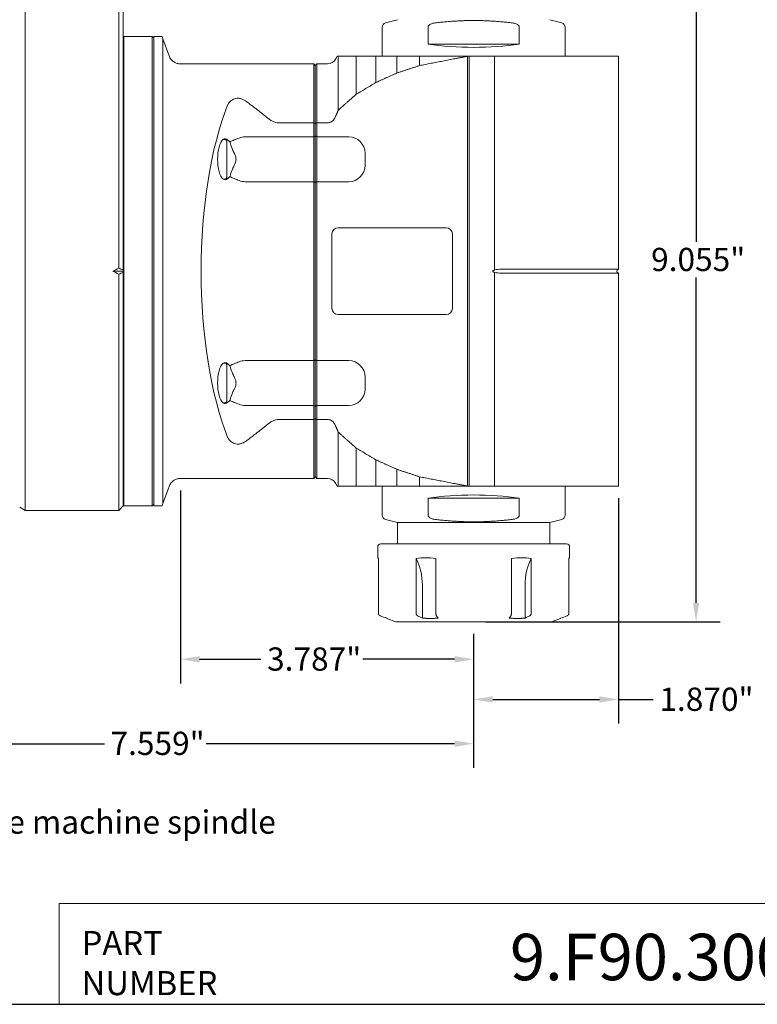
# Model space of a CAD drawing. Units: inches. Extents: x 0.6 to 26.9, y 0.6 to 20.6.
# Drawn here: x 7.5 to 17, y 0.6 to 13.3 of the extents above; entities that cross this region are included whole.
import ezdxf

# ---------------------------------------------------------------- set-up
doc = ezdxf.new("R2010")
doc.units = ezdxf.units.IN
doc.header["$LTSCALE"] = 2.5
doc.header["$MEASUREMENT"] = 0
doc.layers.get('0').update_dxf_attribs({"lineweight": 25})
doc.layers.add('D', color=7, linetype='Continuous', lineweight=18)
doc.layers.add('L', color=7, linetype='Continuous', lineweight=18)
doc.styles.add('DEFAULT-ANSI', font='arial.ttf')
doc.styles.add('FRAMEBTOOLHOLDER', font='arial.ttf')
doc.styles.add('Text Style52', font='arial.ttf')
doc.dimstyles.new('INCH', dxfattribs={"dimscale": 2.5, "dimtxt": 0.12, "dimasz": 0.098425, "dimexe": 0.125, "dimexo": 0.0625, "dimgap": 0.031496, "dimtad": 0, "dimtih": 1, "dimtoh": 1, "dimdec": 3, "dimrnd": 1e-08, "dimzin": 4, "dimdsep": 46, "dimtxsty": 'DEFAULT-ANSI', "dimcen": 0.09, "dimdle": 0.393701, "dimclrd": 7, "dimclre": 7, "dimclrt": 7, "dimadec": 0, "dimazin": 1, "dimtfac": 0.666667, "dimtdec": 3, "dimtofl": 0, "dimtmove": 0, "dimatfit": 3, "dimfxl": 1, "dimtolj": 1, "dimtzin": 4, "dimlwd": 25, "dimlwe": 25, "dimarcsym": 0})

# ---------------------------------------------------------------- blocks, each defined once
blk = doc.blocks.new('Borders A PLAIN')
at = {"layer": 'L', "color": 7, "linetype": 'Continuous', "lineweight": 25}
blk.add_line((0.2492, 0.2483), (10.7492, 0.2483), dxfattribs=at)
blk = doc.blocks.new('Title Blocks CUSTOMER')
at = {"layer": 'D'}
for p, q in [((8.3076, 0.77), (8.3076, 0.25)), ((13.5776, 0.77), (8.3076, 0.77)), ((8.3076, 0.25), (15.8676, 0.25))]:
    blk.add_line(p, q, dxfattribs=at)
at = {"layer": 'D', "color": 7, "char_height": 0.124594, "attachment_point": 7, "style": 'FRAMEBTOOLHOLDER'}
for s, insert in [('\\fArial|b0|i0;\\H0.1246;PART', (8.4227, 0.5044)), ('\\fArial|b0|i0;\\H0.1246;NUMBER', (8.4227, 0.2973))]:
    blk.add_mtext(s, dxfattribs=dict(at, insert=insert))
at = {"layer": 'D', "color": 7, "style": 'Text Style52'}
blk.add_attdef('PART_NUMBER_001', (10.6367, 0.3744), '', height=0.24, dxfattribs=at)
blk = doc.blocks.new('*D39')
at = {"layer": 'D', "color": 7, "linetype": 'Continuous', "lineweight": 25, "transparency": 16777216}
for p, q in [((13.484, 14.617), (16.513, 14.617)), ((16.201, 14.371), (16.201, 10.469)), ((16.201, 5.808), (16.201, 10.006)), ((13.484, 5.562), (16.513, 5.562))]:
    blk.add_line(p, q, dxfattribs=at)
at = {"layer": 'D', "color": 7, "linetype": 'Continuous', "transparency": 16777216}
for points in [[(16.16, 14.371), (16.242, 14.371), (16.201, 14.617)], [(16.16, 5.808), (16.242, 5.808), (16.201, 5.562)]]:
    blk.add_solid(points, dxfattribs=at)
at = {"layer": 'Defpoints', "color": 0, "linetype": 'Continuous', "transparency": 16777216}
for p in [(13.327, 14.617), (13.327, 5.562), (16.201, 5.562)]:
    blk.add_point(p, dxfattribs=at)
at = {"layer": 'D', "color": 7, "linetype": 'Continuous', "lineweight": 25, "transparency": 16777216, "insert": (15.62, 10.391), "char_height": 0.3, "attachment_point": 1, "style": 'DEFAULT-ANSI'}
blk.add_mtext('\\A1;\\fArial|b0|i0;9.055"', dxfattribs=at)
blk = doc.blocks.new('*D41')
at = {"layer": 'D', "color": 7, "linetype": 'Continuous', "lineweight": 25, "transparency": 16777216}
for p, q in [((9.54, 7.256), (9.54, 4.765)), ((13.327, 5.406), (13.327, 4.765)), ((9.786, 5.077), (10.579, 5.077)), ((13.081, 5.077), (11.897, 5.077))]:
    blk.add_line(p, q, dxfattribs=at)
at = {"layer": 'D', "color": 7, "linetype": 'Continuous', "transparency": 16777216}
for points in [[(9.786, 5.118), (9.786, 5.036), (9.54, 5.077)], [(13.081, 5.118), (13.081, 5.036), (13.327, 5.077)]]:
    blk.add_solid(points, dxfattribs=at)
at = {"layer": 'Defpoints', "color": 0, "linetype": 'Continuous', "transparency": 16777216}
for p in [(9.54, 7.413), (13.327, 5.562), (9.54, 5.077)]:
    blk.add_point(p, dxfattribs=at)
at = {"layer": 'D', "color": 7, "linetype": 'Continuous', "lineweight": 25, "transparency": 16777216, "insert": (10.658, 5.23), "char_height": 0.3, "attachment_point": 1, "style": 'DEFAULT-ANSI'}
blk.add_mtext('\\A1;\\fArial|b0|i0;3.787"', dxfattribs=at)
blk = doc.blocks.new('*D42')
at = {"layer": 'D', "color": 7, "linetype": 'Continuous', "lineweight": 25, "transparency": 16777216}
for p, q in [((5.768, 8.559), (5.768, 3.675)), ((13.327, 5.406), (13.327, 3.675)), ((6.014, 3.987), (8.556, 3.987)), ((13.081, 3.987), (9.871, 3.987))]:
    blk.add_line(p, q, dxfattribs=at)
at = {"layer": 'D', "color": 7, "linetype": 'Continuous', "transparency": 16777216}
for points in [[(6.014, 4.028), (6.014, 3.946), (5.768, 3.987)], [(13.081, 4.028), (13.081, 3.946), (13.327, 3.987)]]:
    blk.add_solid(points, dxfattribs=at)
at = {"layer": 'Defpoints', "color": 0, "linetype": 'Continuous', "transparency": 16777216}
for p in [(5.768, 8.715), (13.327, 5.562), (5.768, 3.987)]:
    blk.add_point(p, dxfattribs=at)
at = {"layer": 'D', "color": 7, "linetype": 'Continuous', "lineweight": 25, "transparency": 16777216, "insert": (8.635, 4.141), "char_height": 0.3, "attachment_point": 1, "style": 'DEFAULT-ANSI'}
blk.add_mtext('\\A1;\\fArial|b0|i0;7.559"', dxfattribs=at)
blk = doc.blocks.new('*D46')
at = {"layer": 'D', "color": 7, "linetype": 'Continuous', "lineweight": 25, "transparency": 16777216}
for p, q in [((15.197, 7.158), (15.197, 4.246)), ((13.327, 5.406), (13.327, 4.246)), ((13.573, 4.558), (14.951, 4.558)), ((15.197, 4.558), (15.648, 4.558))]:
    blk.add_line(p, q, dxfattribs=at)
at = {"layer": 'D', "color": 7, "linetype": 'Continuous', "transparency": 16777216}
for points in [[(13.573, 4.599), (13.573, 4.517), (13.327, 4.558)], [(14.951, 4.599), (14.951, 4.517), (15.197, 4.558)]]:
    blk.add_solid(points, dxfattribs=at)
at = {"layer": 'Defpoints', "color": 0, "linetype": 'Continuous', "transparency": 16777216}
for p in [(15.197, 7.314), (13.327, 5.562), (15.197, 4.558)]:
    blk.add_point(p, dxfattribs=at)
at = {"layer": 'D', "color": 7, "linetype": 'Continuous', "lineweight": 25, "transparency": 16777216, "insert": (15.727, 4.711), "char_height": 0.3, "attachment_point": 1, "style": 'DEFAULT-ANSI'}
blk.add_mtext('\\A1;\\fArial|b0|i0;1.870"', dxfattribs=at)

msp = doc.modelspace()

# ---------------------------------------------------------------- linework, layer by layer
at = {"layer": 'L'}
for p, q in [((7.5318, 12.5458), (7.5318, 14.1102)), ((8.7407, 14.1102), (8.7407, 12.5458)), ((8.7998, 14.1102), (8.7998, 12.4989)), ((12.1462, 13.2397), (12.1462, 12.8654)), ((12.3431, 13.3378), (12.19, 13.2968)), ((12.7381, 13.0228), (12.7381, 13.2397)), ((13.9166, 13.2397), (13.9166, 13.0228)), ((14.3116, 13.3378), (14.4647, 13.2968)), ((14.5085, 13.2397), (14.5085, 12.8654)), ((8.8077, 13.1213), (8.8077, 7.0583)), ((9.1738, 13.1213), (8.8077, 13.1213)), ((9.1738, 7.0583), (9.1738, 13.1213)), ((9.1935, 13.1016), (9.1738, 13.1213)), ((9.1935, 13.1213), (9.1935, 7.0583)), ((9.3007, 13.1213), (9.1935, 13.1213)), ((9.3116, 13.0914), (9.3007, 13.1213)), ((9.3116, 7.0881), (9.3116, 13.0914)), ((9.3836, 12.8937), (9.3116, 13.0914)), ((12.7381, 13.0228), (13.9166, 13.0228)), ((8.8077, 12.9244), (8.7998, 12.9244)), ((11.5427, 12.826), (11.5654, 12.8654)), ((11.8103, 12.8654), (11.5768, 12.8654)), ((11.5768, 12.8654), (11.5768, 12.1674)), ((11.8103, 12.3749), (11.8103, 12.8654)), ((12.0635, 12.5256), (12.0635, 12.8654)), ((12.334, 12.6485), (12.334, 12.8654)), ((12.6278, 12.7454), (12.6278, 12.8654)), ((13.2482, 12.8647), (13.2482, 7.3148)), ((13.2485, 12.8654), (13.2679, 12.8654)), ((13.2679, 12.8654), (13.2679, 7.3142)), ((13.598, 12.8654), (13.2679, 12.8654)), ((13.598, 10.106), (13.598, 12.8654)), ((15.1974, 12.8654), (13.598, 12.8654)), ((15.1974, 10.116), (15.1974, 12.8654)), ((10.2719, 12.7669), (9.54, 12.7669)), ((10.39, 12.7669), (10.2719, 12.7669)), ((10.8077, 12.7669), (11.2604, 12.7669)), ((11.2604, 12.0055), (11.2604, 12.7669)), ((11.2801, 12.7473), (11.2604, 12.7669)), ((11.2801, 12.7473), (11.2998, 12.7669)), ((11.2801, 11.9972), (11.2801, 12.7473)), ((11.2998, 12.7669), (11.2998, 12.0055)), ((11.2998, 12.7669), (11.4404, 12.7669)), ((7.5318, 6.9992), (7.5318, 12.5458)), ((8.7407, 10.1282), (8.7407, 12.5458)), ((8.7998, 10.1068), (8.7998, 12.4989)), ((10.8077, 12.0055), (11.2604, 12.0055)), ((11.2604, 11.8248), (11.2604, 12.0055)), ((11.2801, 11.8338), (11.2801, 11.9972)), ((11.2998, 12.0055), (11.4404, 12.0055)), ((11.2998, 11.8248), (11.2998, 12.0055)), ((11.2801, 11.6137), (11.2801, 11.8338)), ((10.089, 11.7909), (10.1069, 11.7909)), ((10.1384, 11.3106), (10.1384, 11.7594)), ((11.2604, 11.8248), (10.3746, 11.8248)), ((11.2604, 11.8248), (11.2604, 11.6137)), ((11.7132, 11.8248), (11.2998, 11.8248)), ((11.2998, 11.6137), (11.2998, 11.8248)), ((11.2604, 11.4563), (11.2604, 11.6137)), ((11.2801, 11.6137), (11.2801, 11.4563)), ((11.2998, 11.6137), (11.2998, 11.4563)), ((11.9243, 11.4563), (11.9243, 11.6137)), ((11.2604, 11.4563), (11.2604, 11.2452)), ((11.2801, 11.2362), (11.2801, 11.4563)), ((11.2998, 11.2452), (11.2998, 11.4563)), ((10.089, 11.2791), (10.1069, 11.2791)), ((10.3746, 11.2452), (11.2604, 11.2452)), ((11.2604, 8.9344), (11.2604, 11.2452)), ((11.2801, 11.2362), (11.2801, 8.9434)), ((11.2998, 11.2452), (11.7132, 11.2452)), ((11.2998, 11.2452), (11.2998, 8.9344)), ((11.4966, 10.5721), (11.4966, 9.6075)), ((12.973, 10.6508), (11.5754, 10.6508)), ((13.0518, 9.6075), (13.0518, 10.5721)), ((8.6634, 10.0898), (8.7998, 10.0898)), ((8.7407, 6.9992), (8.7407, 10.0513)), ((8.7998, 10.0898), (8.7998, 10.1068)), ((8.7998, 10.0728), (8.7998, 10.0898)), ((8.7998, 7.0583), (8.7998, 10.0728)), ((13.598, 7.3142), (13.598, 10.0736)), ((13.6842, 10.116), (15.1974, 10.116)), ((15.1974, 10.0636), (13.6842, 10.0636)), ((15.1824, 10.1009), (15.1974, 10.116)), ((15.1824, 10.0786), (15.1974, 10.0636)), ((15.1974, 7.3142), (15.1974, 10.0636)), ((11.5754, 9.5288), (12.973, 9.5288)), ((11.2604, 8.9344), (10.3746, 8.9344)), ((11.2604, 8.9344), (11.2604, 8.7233)), ((11.2801, 8.7233), (11.2801, 8.9434)), ((11.7132, 8.9344), (11.2998, 8.9344)), ((11.2998, 8.7233), (11.2998, 8.9344)), ((10.089, 8.9004), (10.1069, 8.9004)), ((10.1384, 8.4201), (10.1384, 8.869)), ((11.2604, 8.5658), (11.2604, 8.7233)), ((11.2801, 8.7233), (11.2801, 8.5658)), ((11.2998, 8.7233), (11.2998, 8.5658)), ((11.9243, 8.7233), (11.9243, 8.5658)), ((11.2604, 8.5658), (11.2604, 8.3547)), ((11.2801, 8.3457), (11.2801, 8.5658)), ((11.2998, 8.3547), (11.2998, 8.5658)), ((10.089, 8.3886), (10.1069, 8.3886)), ((10.3746, 8.3547), (11.2604, 8.3547)), ((11.2604, 8.174), (11.2604, 8.3547)), ((11.2801, 8.3457), (11.2801, 8.1824)), ((11.2998, 8.3547), (11.7132, 8.3547)), ((11.2998, 8.3547), (11.2998, 8.174)), ((11.2604, 8.174), (10.8077, 8.174)), ((11.2604, 8.174), (11.2604, 7.4126)), ((11.2801, 7.4323), (11.2801, 8.1824)), ((11.4404, 8.174), (11.2998, 8.174)), ((11.2998, 8.174), (11.2998, 7.4126)), ((11.5768, 8.0122), (11.5768, 7.3142)), ((11.8103, 7.3142), (11.8103, 7.8047)), ((12.0635, 7.3142), (12.0635, 7.654)), ((12.334, 7.3142), (12.334, 7.531)), ((9.54, 7.4126), (10.2719, 7.4126)), ((10.2719, 7.4126), (10.39, 7.4126)), ((10.8077, 7.4126), (11.2604, 7.4126)), ((11.2801, 7.4323), (11.2604, 7.4126)), ((11.2801, 7.4323), (11.2998, 7.4126)), ((11.2998, 7.4126), (11.4404, 7.4126)), ((12.6278, 7.3142), (12.6278, 7.4341)), ((8.8077, 7.2551), (8.7998, 7.2551)), ((9.3116, 7.0881), (9.3836, 7.2859)), ((11.5427, 7.3536), (11.5654, 7.3142)), ((12.1462, 6.9398), (12.1462, 7.3142)), ((13.2679, 7.3142), (13.2485, 7.3142)), ((13.598, 7.3142), (13.2679, 7.3142)), ((13.598, 7.3142), (15.1974, 7.3142)), ((14.5085, 6.9398), (14.5085, 7.3142)), ((12.7381, 6.9398), (12.7381, 7.1567)), ((13.9166, 7.1567), (12.7381, 7.1567)), ((13.9166, 7.1567), (13.9166, 6.9398)), ((7.4612, 7.04), (7.5318, 6.9992)), ((8.7407, 6.9992), (7.5318, 6.9992)), ((8.7998, 7.0583), (8.7407, 6.9992)), ((9.1738, 7.0583), (8.8077, 7.0583)), ((9.1935, 7.078), (9.1738, 7.0583)), ((9.3007, 7.0583), (9.1935, 7.0583)), ((9.3007, 7.0583), (9.3116, 7.0881)), ((12.3431, 6.8417), (12.19, 6.8828)), ((14.3116, 6.8417), (14.4647, 6.8828)), ((14.3116, 6.8417), (12.3431, 6.8417)), ((12.3431, 6.5662), (12.3431, 6.8417)), ((14.3116, 6.5662), (14.3116, 6.8417)), ((12.0872, 6.389), (12.0872, 6.5268)), ((14.5281, 6.5662), (12.1266, 6.5662)), ((14.5675, 6.389), (14.5675, 6.5268)), ((12.096, 6.377), (12.096, 5.6758)), ((12.584, 5.6758), (12.584, 6.377)), ((12.8393, 6.377), (12.8393, 5.6758)), ((13.8154, 5.6758), (13.8154, 6.377)), ((14.0707, 6.377), (14.0707, 5.6758)), ((14.5587, 5.6758), (14.5587, 6.377)), ((12.664, 5.6075), (12.664, 6.0347)), ((13.9907, 5.6075), (13.9907, 6.0347)), ((12.2053, 5.6052), (12.2053, 5.6075)), ((12.3234, 5.5622), (12.2053, 5.6052)), ((14.3313, 5.5622), (14.4494, 5.6052)), ((14.4494, 5.6075), (14.4494, 5.6052)), ((12.3234, 5.5622), (14.3313, 5.5622))]:
    msp.add_line(p, q, dxfattribs=at)
for centre, radius, start, end in [((12.2053, 13.2397), 0.0591, 105, 180), ((14.4494, 13.2397), 0.0591, 0, 75), ((11.4404, 12.8851), 0.1181, 270, 330), ((10.1069, 11.7594), 0.0315, 0, 90), ((10.3746, 11.6137), 0.2111, 90, 111.89131), ((11.7132, 11.6137), 0.2111, 0, 90), ((11.7132, 11.4563), 0.2111, 270, 0), ((10.1069, 11.3106), 0.0315, 270, 0), ((10.3746, 11.4563), 0.2111, 248.10869, 270), ((11.5754, 10.5721), 0.0787, 90, 180), ((12.973, 10.5721), 0.0787, 0, 90), ((13.8351, 9.4574), 0.6905, 110.0835, 111.26842), ((13.8351, 10.7222), 0.6906, 248.7316, 249.91644), ((15.1935, 10.0898), 0.0157, 135, 225), ((11.5754, 9.6075), 0.0787, 180, 270), ((12.973, 9.6075), 0.0787, 270, 0), ((10.3746, 8.7233), 0.2111, 90, 111.89131), ((11.7132, 8.7233), 0.2111, 0, 90), ((10.1069, 8.869), 0.0315, 0, 90), ((11.7132, 8.5658), 0.2111, 270, 0), ((10.1069, 8.4201), 0.0315, 270, 0), ((10.3746, 8.5658), 0.2111, 248.10869, 270), ((11.4404, 7.2945), 0.1181, 30, 90), ((12.2053, 6.9398), 0.0591, 180, 255), ((14.4494, 6.9398), 0.0591, 285, 0), ((12.1266, 6.5268), 0.0394, 90, 180), ((14.5281, 6.5268), 0.0394, 0, 90)]:
    msp.add_arc(centre, radius, start, end, dxfattribs=at)
for centre, major_axis, ratio, start_param, end_param in [((13.3273, 13.2971), (1.1811, 0), 0.2679492, 4.1900742, 5.2347038), ((10.8663, 10.0898), (0, -2.9134), 0.3639702, 3.8858944, 5.5388836), ((10.115, 11.535), (0, -0.2657), 0.3639702, 2.794863, 6.629915), ((12.0522, 3.3117), (11.068, 5.534), 0.6123907, 1.5638022, 1.5707813), ((12.0522, 16.8678), (-11.068, 5.534), 0.6123907, 1.5708113, 1.5777904), ((-25.5261, -25.5675), (48.2312, 24.1156), 0.6123724, 0.5252147, 0.5268113), ((-25.5261, 45.747), (-48.2312, 24.1156), 0.6123724, 2.6147813, 2.6163779), ((10.115, 8.6445), (0, -0.2657), 0.3639702, 2.794863, 6.629915), ((13.3273, 6.8824), (1.1811, 0), 0.2679492, 1.0484815, 2.0931111), ((12.2317, 6.0347), (0, -0.5906), 0.7320508, 1.5707963, 2.1890597), ((14.423, 6.0347), (0, -0.5906), 0.7320508, 4.0941256, 4.712389), ((67.7466, 165.7652), (1.0514, -170.1903), 0.9657752, 5.9315539, 5.9320972), ((53.583, 165.7652), (-0.3859, -170.1931), 0.7075135, 5.9391242, 5.9396675), ((27.491, 165.7652), (0.2823, -170.1933), 0.2582616, 5.9370917, 5.937635), ((-0.8363, 165.7652), (-0.2823, -170.1933), 0.2582616, 0.3455504, 0.3460936), ((-26.9283, 165.7652), (0.3859, -170.1931), 0.7075135, 0.3435179, 0.3440611), ((-41.0919, 165.7652), (-1.0514, -170.1903), 0.9657752, 0.3510883, 0.3516316)]:
    msp.add_ellipse(centre, major_axis=major_axis, ratio=ratio, start_param=start_param, end_param=end_param, dxfattribs=at)
for points, knots in [([(12.7381, 13.2397), (12.7381, 13.2424), (12.7386, 13.2455), (12.7401, 13.2509), (12.7416, 13.2542), (12.7474, 13.2638), (12.7548, 13.2704), (12.7728, 13.2821), (12.7876, 13.2877), (12.81, 13.2936), (12.8208, 13.2954), (12.8316, 13.2968)], [-1.65656758, -1.65656758, -1.65656758, -1.65656758, -1.63639564, -1.63639564, -1.61386285, -1.61386285, -1.55062752, -1.55062752, -1.45043138, -1.45043138, -1.37405322, -1.37405322, -1.37405322, -1.37405322]), ([(13.8231, 13.2968), (13.8339, 13.2954), (13.8447, 13.2936), (13.8671, 13.2877), (13.8819, 13.2821), (13.8999, 13.2704), (13.9073, 13.2638), (13.9131, 13.2542), (13.9146, 13.2509), (13.9161, 13.2455), (13.9166, 13.2424), (13.9166, 13.2397)], [-0.28251436, -0.28251436, -0.28251436, -0.28251436, -0.2061362, -0.2061362, -0.10594006, -0.10594006, -0.04270473, -0.04270473, -0.02017194, -0.02017194, 0, 0, 0, 0]), ([(9.4949, 12.7735), (9.476, 12.7792), (9.4587, 12.7882), (9.4263, 12.8132), (9.4126, 12.8296), (9.398, 12.8556), (9.3945, 12.8634), (9.392, 12.8706)], [9.3288706, 9.3288706, 9.3288706, 9.3288706, 9.49150662, 9.49150662, 9.67841821, 9.67841821, 9.76973842, 9.76973842, 9.76973842, 9.76973842]), ([(9.4949, 12.7735), (9.5012, 12.7716), (9.508, 12.7701), (9.523, 12.7677), (9.5313, 12.7669), (9.54, 12.7669)], [5.82399857, 5.82399857, 5.82399857, 5.82399857, 5.88327053, 5.88327053, 5.94927368, 5.94927368, 5.94927368, 5.94927368]), ([(10.6896, 12.7669), (10.7014, 12.7669), (10.7138, 12.7669), (10.7267, 12.7669), (10.7395, 12.7669), (10.7528, 12.7669), (10.7663, 12.7669), (10.7799, 12.7669), (10.7937, 12.7669), (10.8077, 12.7669)], [0, 0, 0, 0, 0.3333333, 0.3333333, 0.3333333, 0.6666667, 0.6666667, 0.6666667, 1, 1, 1, 1]), ([(10.2719, 12.3222), (10.2603, 12.3207), (10.2488, 12.3181), (10.2198, 12.3084), (10.2037, 12.2995), (10.1735, 12.2761), (10.1598, 12.2588), (10.1499, 12.2376), (10.1489, 12.2352), (10.1479, 12.2327)], [-1.39517852, -1.39517852, -1.39517852, -1.39517852, -1.30734778, -1.30734778, -1.15922987, -1.15922987, -0.95094036, -0.95094036, -0.92440659, -0.92440659, -0.92440659, -0.92440659]), ([(10.2719, 12.3222), (10.2798, 12.3232), (10.2878, 12.3232), (10.2958, 12.3222), (10.2958, 12.3222), (10.2959, 12.3222)], [0, 0, 0, 0, 0.061340956, 0.061340956, 0.061639148, 0.061639148, 0.061639148, 0.061639148]), ([(10.39, 12.2823), (10.3782, 12.2913), (10.3656, 12.2989), (10.3414, 12.3106), (10.3277, 12.3156), (10.3078, 12.3203), (10.3018, 12.3214), (10.2959, 12.3222)], [4.00085321, 4.00085321, 4.00085321, 4.00085321, 4.10467461, 4.10467461, 4.20575361, 4.20575361, 4.24822186, 4.24822186, 4.24822186, 4.24822186]), ([(11.5427, 12.0872), (11.5364, 12.0728), (11.528, 12.0581), (11.5087, 12.0346), (11.4945, 12.0223), (11.4688, 12.0094), (11.4535, 12.0055), (11.4404, 12.0055)], [-1.37988682, -1.37988682, -1.37988682, -1.37988682, -1.26759419, -1.26759419, -1.14818979, -1.14818979, -1.04832294, -1.04832294, -1.04832294, -1.04832294]), ([(10.8077, 12.0055), (10.7945, 12.0055), (10.7802, 12.0072), (10.7525, 12.014), (10.739, 12.0192), (10.7146, 12.0315), (10.7016, 12.0399), (10.6896, 12.0495)], [-2.06032358, -2.06032358, -2.06032358, -2.06032358, -1.96009534, -1.96009534, -1.85986711, -1.85986711, -1.75166003, -1.75166003, -1.75166003, -1.75166003]), ([(10.1767, 11.7612), (10.1667, 11.7684), (10.1578, 11.7756), (10.1501, 11.7828), (10.149, 11.7839), (10.1479, 11.7849)], [-0.89999418, -0.89999418, -0.89999418, -0.89999418, -0.77380972, -0.77380972, -0.75035797, -0.75035797, -0.75035797, -0.75035797]), ([(10.1767, 11.7612), (10.1785, 11.7619), (10.1804, 11.7626), (10.1967, 11.769), (10.2149, 11.7765), (10.2544, 11.7928), (10.2758, 11.8016), (10.2959, 11.8096)], [0.27620552, 0.27620552, 0.27620552, 0.27620552, 0.29752655, 0.29752655, 0.46214633, 0.46214633, 0.6267661, 0.6267661, 0.6267661, 0.6267661]), ([(10.234, 11.6137), (10.2324, 11.6168), (10.2309, 11.6199), (10.2204, 11.6408), (10.2126, 11.6585), (10.1947, 11.7024), (10.1855, 11.7299), (10.1785, 11.7547), (10.1776, 11.7581), (10.1767, 11.7612)], [-1.91514232, -1.91514232, -1.91514232, -1.91514232, -1.89007436, -1.89007436, -1.74316554, -1.74316554, -1.47463382, -1.47463382, -1.43053066, -1.43053066, -1.43053066, -1.43053066]), ([(10.234, 11.6137), (10.2389, 11.6045), (10.2433, 11.595), (10.2527, 11.5692), (10.2565, 11.5526), (10.2565, 11.5175), (10.2527, 11.5008), (10.2433, 11.4751), (10.2389, 11.4655), (10.234, 11.4563)], [-2.56357884, -2.56357884, -2.56357884, -2.56357884, -2.48207737, -2.48207737, -2.34836211, -2.34836211, -2.21464684, -2.21464684, -2.13314537, -2.13314537, -2.13314537, -2.13314537]), ([(10.234, 11.4563), (10.2324, 11.4532), (10.2309, 11.4502), (10.2204, 11.4292), (10.2126, 11.4115), (10.1947, 11.3676), (10.1855, 11.3401), (10.1785, 11.3153), (10.1776, 11.3119), (10.1767, 11.3088)], [-1.91514232, -1.91514232, -1.91514232, -1.91514232, -1.89007436, -1.89007436, -1.74316554, -1.74316554, -1.47463382, -1.47463382, -1.43053066, -1.43053066, -1.43053066, -1.43053066]), ([(10.1479, 11.2851), (10.149, 11.2861), (10.1501, 11.2872), (10.1578, 11.2944), (10.1667, 11.3016), (10.1767, 11.3088)], [-0.50335854, -0.50335854, -0.50335854, -0.50335854, -0.47990679, -0.47990679, -0.35372233, -0.35372233, -0.35372233, -0.35372233]), ([(10.1767, 11.3088), (10.1785, 11.3081), (10.1804, 11.3074), (10.1967, 11.301), (10.2149, 11.2935), (10.2544, 11.2772), (10.2758, 11.2684), (10.2959, 11.2604)], [-1.59231489, -1.59231489, -1.59231489, -1.59231489, -1.57099386, -1.57099386, -1.40637408, -1.40637408, -1.24175431, -1.24175431, -1.24175431, -1.24175431]), ([(13.5846, 10.0786), (13.583, 10.0792), (13.5815, 10.08), (13.578, 10.082), (13.5757, 10.0837), (13.574, 10.0862), (13.5736, 10.087), (13.5732, 10.0884), (13.5731, 10.0891), (13.5731, 10.0898), (13.5731, 10.0904), (13.5732, 10.0912), (13.5736, 10.0925), (13.574, 10.0933), (13.5757, 10.0959), (13.578, 10.0976), (13.5815, 10.0996), (13.583, 10.1003), (13.5846, 10.1009)], [-0.0412497, -0.0412497, -0.0412497, -0.0412497, -0.028461754, -0.028461754, -0.010628495, -0.010628495, -0.004915841, -0.004915841, 0, 0, 0, 0.004915841, 0.004915841, 0.010628495, 0.010628495, 0.028461755, 0.028461755, 0.041249949, 0.041249949, 0.041249949, 0.041249949]), ([(10.1767, 8.8708), (10.1785, 8.8715), (10.1804, 8.8722), (10.1967, 8.8785), (10.2149, 8.8861), (10.2544, 8.9024), (10.2758, 8.9111), (10.2959, 8.9192)], [0.91395216, 0.91395216, 0.91395216, 0.91395216, 0.93527319, 0.93527319, 1.09989296, 1.09989296, 1.26451274, 1.26451274, 1.26451274, 1.26451274]), ([(10.1767, 8.8708), (10.1667, 8.878), (10.1578, 8.8852), (10.1501, 8.8923), (10.149, 8.8934), (10.1479, 8.8945)], [0.35372233, 0.35372233, 0.35372233, 0.35372233, 0.47990679, 0.47990679, 0.50335854, 0.50335854, 0.50335854, 0.50335854]), ([(10.234, 8.7233), (10.2324, 8.7263), (10.2309, 8.7294), (10.2204, 8.7503), (10.2126, 8.768), (10.1947, 8.8119), (10.1855, 8.8395), (10.1785, 8.8643), (10.1776, 8.8676), (10.1767, 8.8708)], [0.49706189, 0.49706189, 0.49706189, 0.49706189, 0.52212985, 0.52212985, 0.66903867, 0.66903867, 0.93757039, 0.93757039, 0.98167355, 0.98167355, 0.98167355, 0.98167355]), ([(10.234, 8.7233), (10.2401, 8.7117), (10.2454, 8.6998), (10.2538, 8.6736), (10.2565, 8.6592), (10.2565, 8.6445), (10.2565, 8.6298), (10.2538, 8.6155), (10.2454, 8.5893), (10.2401, 8.5774), (10.234, 8.5658)], [-0.2109798, -0.2109798, -0.2109798, -0.2109798, -0.11203586, -0.11203586, 0, 0, 0, 0.11203586, 0.11203586, 0.2109798, 0.2109798, 0.2109798, 0.2109798]), ([(10.234, 8.5658), (10.2324, 8.5628), (10.2309, 8.5597), (10.2204, 8.5388), (10.2126, 8.5211), (10.1947, 8.4772), (10.1855, 8.4496), (10.1785, 8.4248), (10.1776, 8.4215), (10.1767, 8.4183)], [-1.91514232, -1.91514232, -1.91514232, -1.91514232, -1.89007436, -1.89007436, -1.74316554, -1.74316554, -1.47463382, -1.47463382, -1.43053066, -1.43053066, -1.43053066, -1.43053066]), ([(10.1479, 8.3946), (10.149, 8.3957), (10.1501, 8.3967), (10.1578, 8.4039), (10.1667, 8.4111), (10.1767, 8.4183)], [0.75035797, 0.75035797, 0.75035797, 0.75035797, 0.77380972, 0.77380972, 0.89999418, 0.89999418, 0.89999418, 0.89999418]), ([(10.1767, 8.4183), (10.1785, 8.4176), (10.1804, 8.4169), (10.1967, 8.4106), (10.2149, 8.403), (10.2544, 8.3867), (10.2758, 8.378), (10.2959, 8.3699)], [-2.23006153, -2.23006153, -2.23006153, -2.23006153, -2.2087405, -2.2087405, -2.04412072, -2.04412072, -1.87950095, -1.87950095, -1.87950095, -1.87950095]), ([(10.6896, 8.1301), (10.7016, 8.1397), (10.7146, 8.148), (10.739, 8.1603), (10.7525, 8.1655), (10.7802, 8.1724), (10.7945, 8.174), (10.8077, 8.174)], [1.75166008, 1.75166008, 1.75166008, 1.75166008, 1.85986711, 1.85986711, 1.96009534, 1.96009534, 2.06032358, 2.06032358, 2.06032358, 2.06032358]), ([(11.5427, 8.0923), (11.5364, 8.1067), (11.528, 8.1214), (11.5087, 8.145), (11.4945, 8.1572), (11.4688, 8.1702), (11.4535, 8.174), (11.4404, 8.174)], [0.71675907, 0.71675907, 0.71675907, 0.71675907, 0.8290517, 0.8290517, 0.9484561, 0.9484561, 1.04832294, 1.04832294, 1.04832294, 1.04832294]), ([(10.1479, 7.9468), (10.1489, 7.9444), (10.1499, 7.9419), (10.1598, 7.9208), (10.1735, 7.9035), (10.2037, 7.8801), (10.2198, 7.8711), (10.2488, 7.8615), (10.2603, 7.8589), (10.2719, 7.8573)], [0.92440659, 0.92440659, 0.92440659, 0.92440659, 0.95094036, 0.95094036, 1.15922987, 1.15922987, 1.30734778, 1.30734778, 1.39517852, 1.39517852, 1.39517852, 1.39517852]), ([(10.2959, 7.8574), (10.3018, 7.8582), (10.3078, 7.8593), (10.3277, 7.8639), (10.3414, 7.869), (10.3656, 7.8806), (10.3782, 7.8883), (10.39, 7.8972)], [-4.24822069, -4.24822069, -4.24822069, -4.24822069, -4.20575361, -4.20575361, -4.10467461, -4.10467461, -4.00085321, -4.00085321, -4.00085321, -4.00085321]), ([(10.2959, 7.8574), (10.2881, 7.8564), (10.2803, 7.8563), (10.2723, 7.8573), (10.2721, 7.8573), (10.2719, 7.8573)], [-1.476814296, -1.476814296, -1.476814296, -1.476814296, -1.404709328, -1.404709328, -1.403019075, -1.403019075, -1.403019075, -1.403019075]), ([(9.392, 7.309), (9.3977, 7.3246), (9.4059, 7.3393), (9.4264, 7.3657), (9.4401, 7.3784), (9.4684, 7.3961), (9.4813, 7.402), (9.4949, 7.406)], [7.74686704, 7.74686704, 7.74686704, 7.74686704, 7.9810683, 7.9810683, 8.24484475, 8.24484475, 8.43829041, 8.43829041, 8.43829041, 8.43829041]), ([(9.54, 7.4126), (9.5339, 7.4126), (9.5278, 7.4123), (9.5159, 7.4109), (9.5101, 7.4098), (9.5012, 7.4078), (9.498, 7.407), (9.4949, 7.406)], [-2.99157922, -2.99157922, -2.99157922, -2.99157922, -2.94531541, -2.94531541, -2.89905161, -2.89905161, -2.87102545, -2.87102545, -2.87102545, -2.87102545]), ([(10.8077, 7.4126), (10.7937, 7.4126), (10.7799, 7.4126), (10.7663, 7.4126), (10.7528, 7.4126), (10.7395, 7.4126), (10.7267, 7.4126), (10.7138, 7.4126), (10.7014, 7.4126), (10.6896, 7.4126)], [0, 0, 0, 0, 0.3333333, 0.3333333, 0.3333333, 0.6666667, 0.6666667, 0.6666667, 1, 1, 1, 1]), ([(12.8316, 6.8828), (12.8208, 6.8841), (12.81, 6.886), (12.7876, 6.8919), (12.7728, 6.8974), (12.7548, 6.9091), (12.7474, 6.9158), (12.7416, 6.9254), (12.7401, 6.9286), (12.7386, 6.934), (12.7381, 6.9372), (12.7381, 6.9398)], [-0.28251436, -0.28251436, -0.28251436, -0.28251436, -0.2061362, -0.2061362, -0.10594006, -0.10594006, -0.04270473, -0.04270473, -0.02017194, -0.02017194, 0, 0, 0, 0]), ([(13.9166, 6.9398), (13.9166, 6.9372), (13.9161, 6.934), (13.9146, 6.9286), (13.9131, 6.9254), (13.9073, 6.9158), (13.8999, 6.9091), (13.8819, 6.8974), (13.8671, 6.8919), (13.8447, 6.886), (13.8339, 6.8841), (13.8231, 6.8828)], [-1.65749055, -1.65749055, -1.65749055, -1.65749055, -1.63731861, -1.63731861, -1.61478582, -1.61478582, -1.55155049, -1.55155049, -1.45135436, -1.45135436, -1.3749762, -1.3749762, -1.3749762, -1.3749762]), ([(12.8393, 6.377), (12.7932, 6.3853), (12.7477, 6.389), (12.6668, 6.389), (12.6241, 6.3853), (12.584, 6.377)], [4.85470133, 4.85470133, 4.85470133, 4.85470133, 5.21085977, 5.21085977, 5.56701821, 5.56701821, 5.56701821, 5.56701821]), ([(14.0707, 6.377), (14.0306, 6.3853), (13.9879, 6.389), (13.907, 6.389), (13.8615, 6.3853), (13.8154, 6.377)], [4.85470133, 4.85470133, 4.85470133, 4.85470133, 5.21085977, 5.21085977, 5.56701821, 5.56701821, 5.56701821, 5.56701821]), ([(12.096, 5.6758), (12.096, 5.6709), (12.0971, 5.6652), (12.1007, 5.6563), (12.1038, 5.6514), (12.1105, 5.6445), (12.1153, 5.6413), (12.1202, 5.6392), (12.1207, 5.639), (12.1213, 5.6388)], [0, 0, 0, 0, 0.03690093, 0.03690093, 0.07399522, 0.07399522, 0.11133269, 0.11133269, 0.11580888, 0.11580888, 0.11580888, 0.11580888]), ([(12.6025, 5.6388), (12.6021, 5.639), (12.6017, 5.6392), (12.5981, 5.6413), (12.5947, 5.6445), (12.5898, 5.6514), (12.5875, 5.6563), (12.5848, 5.6652), (12.584, 5.6709), (12.584, 5.6758)], [-0.11580888, -0.11580888, -0.11580888, -0.11580888, -0.11133269, -0.11133269, -0.07399522, -0.07399522, -0.03690093, -0.03690093, 0, 0, 0, 0]), ([(12.8461, 5.6388), (12.8459, 5.639), (12.8458, 5.6392), (12.8445, 5.6413), (12.8432, 5.6445), (12.8414, 5.6514), (12.8406, 5.6563), (12.8396, 5.6652), (12.8393, 5.6709), (12.8393, 5.6758)], [-0.11580888, -0.11580888, -0.11580888, -0.11580888, -0.11133269, -0.11133269, -0.07399522, -0.07399522, -0.03690093, -0.03690093, 0, 0, 0, 0]), ([(13.8086, 5.6388), (13.8088, 5.639), (13.8089, 5.6392), (13.8102, 5.6413), (13.8115, 5.6445), (13.8133, 5.6514), (13.8141, 5.6563), (13.8151, 5.6652), (13.8154, 5.6709), (13.8154, 5.6758)], [-0.11580888, -0.11580888, -0.11580888, -0.11580888, -0.11133269, -0.11133269, -0.07399522, -0.07399522, -0.03690093, -0.03690093, 0, 0, 0, 0]), ([(14.0522, 5.6388), (14.0526, 5.639), (14.053, 5.6392), (14.0566, 5.6413), (14.06, 5.6445), (14.0649, 5.6514), (14.0672, 5.6563), (14.0699, 5.6652), (14.0707, 5.6709), (14.0707, 5.6758)], [-0.11580888, -0.11580888, -0.11580888, -0.11580888, -0.11133269, -0.11133269, -0.07399522, -0.07399522, -0.03690093, -0.03690093, 0, 0, 0, 0]), ([(14.5334, 5.6388), (14.534, 5.639), (14.5345, 5.6392), (14.5394, 5.6413), (14.5442, 5.6445), (14.5509, 5.6514), (14.554, 5.6563), (14.5576, 5.6652), (14.5587, 5.6709), (14.5587, 5.6758)], [0.47982902, 0.47982902, 0.47982902, 0.47982902, 0.48430521, 0.48430521, 0.52164268, 0.52164268, 0.55873698, 0.55873698, 0.5956379, 0.5956379, 0.5956379, 0.5956379])]:
    msp.add_open_spline(points, degree=3, knots=knots, dxfattribs=at)
for points, weights in [([(13.8231, 13.2968), (13.3273, 13.3547), (12.8316, 13.2968)], [1.54110381037, 1.71229842771, 1.54110381037]), ([(11.5654, 12.8654), (11.5654, 12.8654), (11.5768, 12.8654)], [2.14552386593, 2.14552386592, 2.13794238143]), ([(12.0635, 12.8654), (11.9202, 12.8654), (11.8103, 12.8654)], [1.04368157965, 1.03916487885, 1.03198908648]), ([(12.334, 12.8654), (12.1885, 12.8654), (12.0635, 12.8654)], [1.02981990017, 1.02807421172, 1.02510202597]), ([(12.6278, 12.8654), (12.4737, 12.8654), (12.334, 12.8654)], [1.01735102966, 1.0167681545, 1.01557676154]), ([(13.2484, 12.8652), (12.9223, 12.8654), (12.6278, 12.8654)], [1.00636841493, 1.00653026764, 1.00592288634]), ([(12.6278, 12.7454), (12.9312, 12.8042), (13.2485, 12.8652)], [1.00082726843, 1.00061234513, 1.0000699637]), ([(10.6896, 12.7669), (10.606, 12.7669), (10.39, 12.7669)], [1.12744889233, 1.11743562832, 1.09237641233]), ([(12.334, 12.6485), (12.4782, 12.6964), (12.6278, 12.7454)], [1.00286079143, 1.00275881158, 1.00242821134]), ([(12.0635, 12.5256), (12.1954, 12.5861), (12.334, 12.6485)], [1.00538767632, 1.00555931416, 1.00534040603]), ([(11.8103, 12.3749), (11.9329, 12.4487), (12.0635, 12.5256)], [1.00779384328, 1.0086432271, 1.00886144338]), ([(11.5768, 12.1674), (11.688, 12.2683), (11.8103, 12.3749)], [1.01169446512, 1.01453485345, 1.01605755188]), ([(10.39, 12.2823), (10.5482, 12.1623), (10.6896, 12.0495)], [1.00250585625, 1.00519554593, 1.00614435473]), ([(11.5768, 12.1674), (11.5594, 12.1269), (11.5427, 12.0872)], [1.0705197413, 1.06859381161, 1.06644732618]), ([(10.6896, 8.1301), (10.5482, 8.0173), (10.39, 7.8972)], [1.00614434788, 1.00519553774, 1.00250584654]), ([(11.5427, 8.0923), (11.5594, 8.0527), (11.5768, 8.0122)], [1.06645709827, 1.0686040849, 1.07053051551]), ([(11.8103, 7.8047), (11.688, 7.9113), (11.5768, 8.0122)], [1.01605755188, 1.01453485345, 1.01169446512]), ([(12.0635, 7.654), (11.9329, 7.7308), (11.8103, 7.8047)], [1.00886144338, 1.0086432271, 1.00779384328]), ([(12.334, 7.531), (12.1954, 7.5935), (12.0635, 7.654)], [1.00534040603, 1.00555931416, 1.00538767632]), ([(12.6278, 7.4341), (12.4782, 7.4832), (12.334, 7.531)], [1.00242821134, 1.00275881158, 1.00286079143]), ([(10.39, 7.4126), (10.606, 7.4126), (10.6896, 7.4126)], [1.09237641233, 1.11743562832, 1.12744889233]), ([(13.2485, 7.3144), (12.9312, 7.3753), (12.6278, 7.4341)], [1.0000699637, 1.00061234513, 1.00082726843]), ([(11.5654, 7.3142), (11.5654, 7.3142), (11.5768, 7.3142)], [2.14552386593, 2.14552386594, 2.13794359124]), ([(11.8103, 7.3142), (11.6345, 7.3142), (11.5768, 7.3142)], [1.40347217916, 1.43312372745, 1.44314630436]), ([(12.0635, 7.3142), (11.9202, 7.3142), (11.8103, 7.3142)], [1.04368157965, 1.03916487885, 1.03198908648]), ([(12.334, 7.3142), (12.1885, 7.3142), (12.0635, 7.3142)], [1.02981990171, 1.02807421303, 1.02510202597]), ([(12.6278, 7.3142), (12.4737, 7.3142), (12.334, 7.3142)], [1.01735103146, 1.01676815674, 1.0155767651]), ([(13.2484, 7.3144), (12.9223, 7.3142), (12.6278, 7.3142)], [1.00636841536, 1.00653026821, 1.00592288679]), ([(12.8316, 6.8828), (13.3273, 6.8249), (13.8231, 6.8828)], [1.54110379389, 1.7122984094, 1.54110379389]), ([(12.8686, 5.6075), (12.7663, 5.603), (12.664, 5.6075)], [1.56964999589, 1.57832216425, 1.56964999589]), ([(13.7861, 5.6075), (13.8884, 5.603), (13.9907, 5.6075)], [1.56964999589, 1.57832216425, 1.56964999589])]:
    msp.add_rational_spline(points, weights, degree=2, dxfattribs=at)
for points, degree in [([(9.3836, 12.8937), (9.3864, 12.886), (9.3892, 12.8783), (9.392, 12.8706)], 3), ([(11.2604, 12.0055), (11.2703, 12.0013), (11.2801, 11.9972)], 2), ([(11.2801, 11.9972), (11.2899, 12.0013), (11.2998, 12.0055)], 2), ([(11.2604, 11.8248), (11.2701, 11.8293), (11.2801, 11.8338)], 2), ([(11.2801, 11.8338), (11.2902, 11.8293), (11.2998, 11.8248)], 2), ([(11.2801, 11.2362), (11.2701, 11.2407), (11.2604, 11.2452)], 2), ([(11.2801, 11.2362), (11.2902, 11.2407), (11.2998, 11.2452)], 2), ([(13.598, 10.106), (13.6258, 10.1124), (13.6545, 10.116), (13.6842, 10.116)], 3), ([(13.6842, 10.0636), (13.6545, 10.0636), (13.6258, 10.0671), (13.598, 10.0736)], 3), ([(11.2604, 8.9344), (11.2701, 8.9389), (11.2801, 8.9434)], 2), ([(11.2998, 8.9344), (11.2902, 8.9389), (11.2801, 8.9434)], 2), ([(11.2801, 8.3457), (11.2701, 8.3502), (11.2604, 8.3547)], 2), ([(11.2801, 8.3457), (11.2902, 8.3502), (11.2998, 8.3547)], 2), ([(11.2801, 8.1824), (11.2703, 8.1782), (11.2604, 8.174)], 2), ([(11.2998, 8.174), (11.2899, 8.1782), (11.2801, 8.1824)], 2), ([(9.392, 7.309), (9.3892, 7.3013), (9.3864, 7.2936), (9.3836, 7.2859)], 3), ([(12.096, 6.377), (12.09, 6.3853), (12.0872, 6.389), (12.0872, 6.389)], 3), ([(14.5675, 6.389), (14.5675, 6.389), (14.5647, 6.3853), (14.5587, 6.377)], 3)]:
    msp.add_open_spline(points, degree=degree, dxfattribs=at)

# ---------------------------------------------------------------- block references
at = {"xscale": 2.5, "yscale": 2.5, "zscale": 2.5}
msp.add_blockref('Borders A PLAIN', (0, 0), dxfattribs=at)
msp.add_blockref('Title Blocks CUSTOMER', (-12.796, -0.0043), dxfattribs=at).add_auto_attribs({'PART_NUMBER_001': '9.F90.3000D-7C50'})

# ---------------------------------------------------------------- texts
at = {"layer": 'D', "color": 1, "true_color": 0xff0000, "insert": (0.9039, 3.597), "char_height": 0.3, "width": 10.386128, "attachment_point": 1, "line_spacing_factor": 0.944221, "style": 'DEFAULT-ANSI'}
msp.add_mtext('\\fArial|b1|i0;\\H0.3000;Output Spindle: ER40 (Dual)\\P\\fArial|b1|i0;\\H0.3000;Direction: One same, One opposite machine spindle\\P\\fArial|b1|i0;\\H0.3000;Max RPM: 2,500\\P\\fArial|b1|i0;\\H0.3000;Torque: 63 ft/lb\\P\\fArial|b1|i0;\\H0.3000;Ratio: 1:1\\P\\fArial|b1|i0;\\H0.3000;Weight: 48 lbs', dxfattribs=at)

# ---------------------------------------------------------------- dimensions: what is measured, and where the dimension line sits
at = {"layer": 'D', "color": 7, "linetype": 'Continuous', "lineweight": 25}
for base, p1, p2, angle, override, picture, middle in [((16.2007, 5.5622), (13.3273, 14.6173), (13.3273, 5.5622), 90, {"dimgap": 0.031496, "dimdec": 3, "dimtol": 0, "dimlim": 0, "dimtp": 0, "dimtm": 0, "dimtdec": 3, "dimatfit": 1}, '*D39', (16.2007, 10.2375)), ((5.7683, 3.9874), (13.3273, 5.5622), (5.7683, 8.7148), 180, {"dimgap": 0.031496, "dimtih": 0, "dimtoh": 0, "dimdec": 3, "dimtol": 0, "dimlim": 0, "dimtp": 0, "dimtm": 0, "dimtdec": 3, "dimatfit": 1}, '*D42', (9.2137, 3.9874)), ((9.54, 5.0771), (13.3273, 5.5622), (9.54, 7.4126), 180, {"dimgap": 0.031496, "dimtih": 0, "dimtoh": 0, "dimdec": 3, "dimtol": 0, "dimlim": 0, "dimtp": 0, "dimtm": 0, "dimtdec": 3, "dimatfit": 1}, '*D41', (11.2379, 5.0771))]:
    dim = msp.add_linear_dim(base=base, p1=p1, p2=p2, angle=angle, text='\\fArial|b0|i0;<>"', dimstyle='INCH', override=override, dxfattribs=at)
    dim.commit()
    dim.dimension.update_dxf_attribs({"geometry": picture, "text_midpoint": middle, "dimtype": 160})
dim = msp.add_linear_dim(base=(15.1974, 4.5583), p1=(13.3273, 5.5622), p2=(15.1974, 7.3142), text='\\fArial|b0|i0;<>"', dimstyle='INCH', override={"dimgap": 0.031496, "dimtih": 0, "dimtoh": 0, "dimdec": 3, "dimtol": 0, "dimlim": 0, "dimtp": 0, "dimtm": 0, "dimtdec": 3, "dimatfit": 2}, dxfattribs=at)
dim.commit()
dim.dimension.update_dxf_attribs({"geometry": '*D46', "text_midpoint": (16.2929, 4.5583), "dimtype": 160})

doc.saveas('drawing.dxf')
